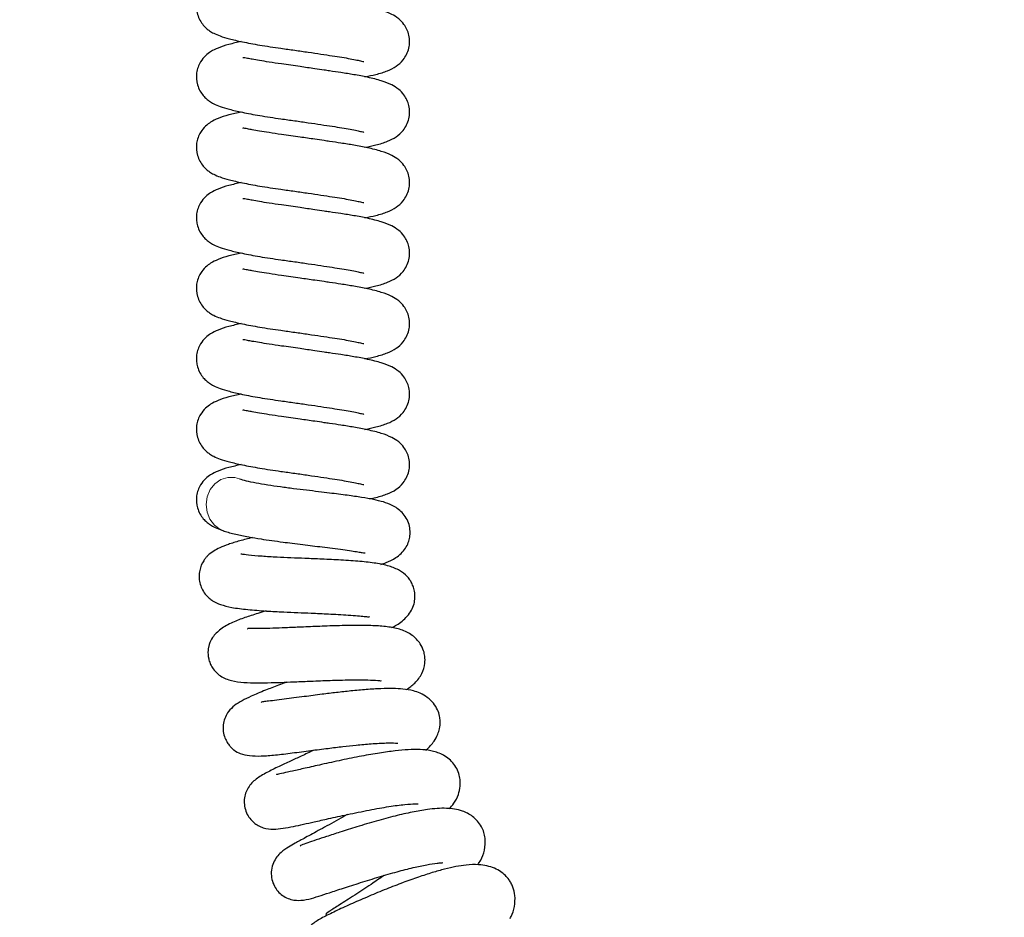
# Model space of a CAD drawing. Units: millimetres. Extents: x 0 to 210, y 0 to 297.
# Drawn here: x 57 to 65, y 239 to 247 of the extents above; entities that cross this region are included whole.
import ezdxf

# ---------------------------------------------------------------- set-up
doc = ezdxf.new("R2010")
doc.units = ezdxf.units.MM
doc.styles.add('SLDTEXTSTYLE1', font='TXT', dxfattribs={"width": 0.75})
doc.dimstyles.new('SLDDIMSTYLE0', dxfattribs={"dimtxt": 3.5, "dimasz": 3.302, "dimexe": 0, "dimexo": 0.0625, "dimgap": 0.875, "dimtad": 1, "dimdec": 0, "dimlfac": 20, "dimrnd": 1e-09, "dimzin": 12, "dimdsep": 46, "dimtxsty": 'SLDTEXTSTYLE1', "dimsah": 1, "dimcen": 0.09, "dimadec": 0, "dimazin": 3, "dimtol": 1, "dimtp": 3, "dimtm": 3, "dimtfac": 1, "dimtdec": 0, "dimtofl": 0, "dimtmove": 0, "dimatfit": 3, "dimfxl": 0, "dimfrac": 2, "dimtolj": 1, "dimarcsym": 0})

# ---------------------------------------------------------------- blocks, each defined once
blk = doc.blocks.new('_D')
at = {"color": 7, "linetype": 'Continuous', "lineweight": 0}
for p, q in [((44.7142, 267.7331), (90.3395, 267.7331)), ((89.3395, 267.7331), (89.3395, 221.1777)), ((44.3495, 221.1777), (90.3395, 221.1777))]:
    blk.add_line(p, q, dxfattribs=at)
at = {"color": 7, "linetype": 'Continuous', "lineweight": 18}
for points in [[(89.3395, 267.7331), (88.8395, 264.4311), (89.8395, 264.4311)], [(89.3395, 221.1777), (89.8395, 224.4797), (88.8395, 224.4797)]]:
    blk.add_solid(points, dxfattribs=at)
at = {"color": 7, "linetype": 'Continuous', "lineweight": 18, "char_height": 3.5, "attachment_point": 1, "rotation": 90, "style": 'SLDTEXTSTYLE1'}
for s, insert in [('±3', (84.8278, 246.4266)), ('931', (84.8278, 237.3558))]:
    blk.add_mtext(s, dxfattribs=dict(at, insert=insert))

msp = doc.modelspace()

# ---------------------------------------------------------------- linework, layer by layer
at = {"color": 8, "linetype": 'Continuous', "lineweight": 18, "flags": 128}
msp.add_lwpolyline([(58.67218, 242.76409), (58.63388, 242.77499), (58.57569, 242.77584), (58.51964, 242.75861), (58.47027, 242.7247), (58.43158, 242.67686), (58.40671, 242.61896), (58.39766, 242.5557), (58.40518, 242.4922), (58.42866, 242.43359), (58.46618, 242.38464), (58.51359, 242.3499)], dxfattribs=at)
at = {"color": 7, "linetype": 'Continuous', "lineweight": 25, "flags": 128}
msp.add_lwpolyline([(58.51359, 242.3499), (58.51472, 242.34931), (58.54673, 242.33613)], dxfattribs=at)
at = {"color": 7, "linetype": 'Continuous', "lineweight": 25}
for points, knots in [([(58.68613, 246.92959), (58.65118, 246.92181), (58.57918, 246.90578), (58.50061, 246.8803), (58.44007, 246.8513), (58.39465, 246.81838), (58.34389, 246.75818), (58.31273, 246.67108), (58.31943, 246.58738), (58.34534, 246.52565), (58.37238, 246.48655), (58.40207, 246.4569), (58.42897, 246.4367), (58.46351, 246.41678), (58.51525, 246.39512), (58.59132, 246.37252), (58.69794, 246.34778), (58.83949, 246.32124), (58.98929, 246.29883), (59.12344, 246.28046), (59.23488, 246.26434), (59.33902, 246.24898), (59.43215, 246.23479), (59.51279, 246.22251), (59.58034, 246.21089), (59.63623, 246.1994), (59.6728, 246.19108), (59.69081, 246.18626), (59.69061, 246.18834), (59.69055, 246.189)], [0, 0, 0, 0, 0.0520291, 0.1071822, 0.1499035, 0.1808945, 0.2089309, 0.2484856, 0.2910307, 0.3135477, 0.3348874, 0.3529686, 0.3719199, 0.4001831, 0.4373496, 0.4825249, 0.536717, 0.5990761, 0.667138, 0.7101355, 0.7520443, 0.7921653, 0.8299416, 0.8650389, 0.8985179, 0.9305169, 0.9602675, 0.987502, 1, 1, 1, 1]), ([(59.70043, 246.06216), (59.73115, 246.06845), (59.80146, 246.08286), (59.88338, 246.10818), (59.9526, 246.14181), (60.02007, 246.19822), (60.06145, 246.27811), (60.06971, 246.34892), (60.06244, 246.41848), (60.02882, 246.48905), (59.97186, 246.54576), (59.9156, 246.57877), (59.83465, 246.60946), (59.72972, 246.63565), (59.61557, 246.65738), (59.51209, 246.67367), (59.42849, 246.68597), (59.356, 246.69666), (59.27551, 246.70842), (59.15623, 246.72572), (59.06691, 246.73843), (59.01636, 246.74562)], [0, 0, 0, 0, 0.0574188, 0.1313784, 0.1914782, 0.2420749, 0.3007834, 0.3290799, 0.3577822, 0.4081572, 0.4451573, 0.4950027, 0.5633344, 0.6395094, 0.7063207, 0.7639932, 0.8111077, 0.832659, 0.86997, 0.9264108, 1, 1, 1, 1]), ([(58.68613, 246.3514), (58.65118, 246.34362), (58.57918, 246.32759), (58.50061, 246.30211), (58.44007, 246.2731), (58.39465, 246.24019), (58.34389, 246.17999), (58.31273, 246.09289), (58.31943, 246.00919), (58.34534, 245.94745), (58.37238, 245.90836), (58.40207, 245.87871), (58.42897, 245.85851), (58.46351, 245.83859), (58.51525, 245.81693), (58.59132, 245.79432), (58.69794, 245.76959), (58.83949, 245.74305), (58.98929, 245.72063), (59.12344, 245.70227), (59.23488, 245.68615), (59.33902, 245.67079), (59.43215, 245.6566), (59.51279, 245.64431), (59.58034, 245.6327), (59.63623, 245.62121), (59.6728, 245.61289), (59.69081, 245.60806), (59.69061, 245.61015), (59.69055, 245.61081)], [0, 0, 0, 0, 0.0520291, 0.1071822, 0.1499035, 0.1808945, 0.2089309, 0.2484856, 0.2910307, 0.3135477, 0.3348874, 0.3529686, 0.3719199, 0.4001831, 0.4373496, 0.4825249, 0.536717, 0.5990761, 0.667138, 0.7101355, 0.7520443, 0.7921653, 0.8299416, 0.8650389, 0.8985179, 0.9305169, 0.9602675, 0.987502, 1, 1, 1, 1]), ([(59.01636, 246.16743), (58.98152, 246.17249), (58.91547, 246.18209), (58.83608, 246.1951), (58.77745, 246.20549), (58.72983, 246.21426), (58.70045, 246.22002), (58.69836, 246.2183), (58.69774, 246.21779)], [0, 0, 0, 0, 0.2089576, 0.3962029, 0.5597191, 0.6991654, 0.910423, 1, 1, 1, 1]), ([(59.70043, 245.48396), (59.73115, 245.49026), (59.80146, 245.50467), (59.88338, 245.52999), (59.9526, 245.56362), (60.02007, 245.62002), (60.06145, 245.69991), (60.06971, 245.77073), (60.06244, 245.84029), (60.02882, 245.91086), (59.97186, 245.96757), (59.9156, 246.00058), (59.83465, 246.03126), (59.72972, 246.05746), (59.61557, 246.07919), (59.51209, 246.09548), (59.42849, 246.10777), (59.356, 246.11847), (59.27551, 246.13023), (59.15623, 246.14753), (59.06691, 246.16024), (59.01636, 246.16743)], [0, 0, 0, 0, 0.0574189, 0.1313785, 0.1914783, 0.242075, 0.3007834, 0.32908, 0.3577817, 0.4081572, 0.4451574, 0.4950028, 0.5633345, 0.6395094, 0.7063207, 0.7639933, 0.8111078, 0.832659, 0.86997, 0.9264108, 1, 1, 1, 1]), ([(58.68613, 245.77321), (58.65118, 245.76543), (58.57918, 245.7494), (58.50061, 245.72392), (58.44007, 245.69491), (58.39465, 245.66199), (58.34389, 245.6018), (58.31273, 245.51469), (58.31943, 245.431), (58.34534, 245.36926), (58.37238, 245.33017), (58.40207, 245.30052), (58.42897, 245.28032), (58.46351, 245.2604), (58.51525, 245.23873), (58.59132, 245.21613), (58.69794, 245.19139), (58.83949, 245.16486), (58.98929, 245.14244), (59.12344, 245.12408), (59.23488, 245.10796), (59.33902, 245.0926), (59.43215, 245.0784), (59.51279, 245.06612), (59.58034, 245.05451), (59.63623, 245.04302), (59.6728, 245.0347), (59.69081, 245.02987), (59.69061, 245.03196), (59.69055, 245.03261)], [0, 0, 0, 0, 0.0520291, 0.1071822, 0.1499035, 0.1808945, 0.2089309, 0.2484856, 0.2910307, 0.3135477, 0.3348874, 0.3529686, 0.3719199, 0.4001832, 0.4373497, 0.4825249, 0.5367171, 0.5990761, 0.667138, 0.7101355, 0.7520443, 0.7921653, 0.8299416, 0.8650389, 0.8985179, 0.9305169, 0.9602675, 0.987502, 1, 1, 1, 1]), ([(59.01636, 245.58924), (58.98152, 245.5943), (58.91547, 245.6039), (58.83608, 245.61691), (58.77745, 245.6273), (58.72983, 245.63607), (58.70045, 245.64183), (58.69836, 245.64011), (58.69774, 245.6396)], [0, 0, 0, 0, 0.2089576, 0.3962029, 0.5597191, 0.6991654, 0.910423, 1, 1, 1, 1]), ([(59.70043, 244.90577), (59.73115, 244.91207), (59.80146, 244.92648), (59.88338, 244.95179), (59.9526, 244.98543), (60.02007, 245.04183), (60.06145, 245.12172), (60.06971, 245.19254), (60.06244, 245.2621), (60.02882, 245.33267), (59.97186, 245.38938), (59.9156, 245.42238), (59.83465, 245.45307), (59.72972, 245.47926), (59.61557, 245.501), (59.51209, 245.51729), (59.42849, 245.52958), (59.356, 245.54027), (59.27551, 245.55204), (59.15623, 245.56934), (59.06691, 245.58205), (59.01636, 245.58924)], [0, 0, 0, 0, 0.0574189, 0.1313785, 0.1914783, 0.242075, 0.3007834, 0.32908, 0.3577817, 0.4081572, 0.4451574, 0.4950028, 0.5633345, 0.6395094, 0.7063207, 0.7639933, 0.8111078, 0.832659, 0.86997, 0.9264108, 1, 1, 1, 1]), ([(58.68613, 245.19501), (58.65118, 245.18723), (58.57918, 245.1712), (58.50061, 245.14573), (58.44007, 245.11672), (58.39465, 245.0838), (58.34389, 245.0236), (58.31273, 244.9365), (58.31943, 244.8528), (58.34534, 244.79107), (58.37238, 244.75198), (58.40207, 244.72233), (58.42897, 244.70213), (58.46351, 244.68221), (58.51525, 244.66054), (58.59132, 244.63794), (58.69794, 244.6132), (58.83949, 244.58666), (58.98929, 244.56425), (59.12344, 244.54588), (59.23488, 244.52977), (59.33902, 244.51441), (59.43215, 244.50021), (59.51279, 244.48793), (59.58034, 244.47632), (59.63623, 244.46483), (59.6728, 244.4565), (59.69081, 244.45168), (59.69061, 244.45377), (59.69055, 244.45442)], [0, 0, 0, 0, 0.0520291, 0.1071822, 0.1499035, 0.1808945, 0.2089309, 0.2484861, 0.2910307, 0.3135477, 0.3348874, 0.3529686, 0.3719199, 0.4001832, 0.4373496, 0.4825249, 0.5367171, 0.5990761, 0.667138, 0.7101356, 0.7520443, 0.7921653, 0.8299416, 0.8650389, 0.8985179, 0.9305169, 0.9602675, 0.987502, 1, 1, 1, 1]), ([(59.01636, 245.01105), (58.98152, 245.01611), (58.91547, 245.02571), (58.83608, 245.03872), (58.77745, 245.04911), (58.72983, 245.05788), (58.70045, 245.06364), (58.69836, 245.06192), (58.69774, 245.06141)], [0, 0, 0, 0, 0.2089576, 0.3962029, 0.5597191, 0.6991654, 0.910423, 1, 1, 1, 1]), ([(59.70043, 244.32758), (59.73115, 244.33388), (59.80146, 244.34829), (59.88338, 244.3736), (59.9526, 244.40724), (60.02007, 244.46364), (60.06145, 244.54353), (60.06971, 244.61435), (60.06244, 244.68391), (60.02882, 244.75448), (59.97186, 244.81118), (59.9156, 244.84419), (59.83465, 244.87488), (59.72972, 244.90107), (59.61557, 244.92281), (59.51209, 244.9391), (59.42849, 244.95139), (59.356, 244.96208), (59.27551, 244.97385), (59.15623, 244.99114), (59.06691, 245.00385), (59.01636, 245.01105)], [0, 0, 0, 0, 0.0574189, 0.1313785, 0.1914783, 0.242075, 0.3007834, 0.32908, 0.3577817, 0.4081572, 0.4451574, 0.4950028, 0.5633345, 0.6395094, 0.7063207, 0.7639933, 0.8111078, 0.832659, 0.86997, 0.9264107, 1, 1, 1, 1]), ([(58.68613, 244.61682), (58.65118, 244.60904), (58.57918, 244.59301), (58.50061, 244.56754), (58.44007, 244.53853), (58.39465, 244.50561), (58.34389, 244.44541), (58.31273, 244.35831), (58.31943, 244.27461), (58.34534, 244.21288), (58.37238, 244.17379), (58.40207, 244.14414), (58.42897, 244.12393), (58.46351, 244.10401), (58.51525, 244.08235), (58.59132, 244.05975), (58.69794, 244.03501), (58.83949, 244.00847), (58.98929, 243.98606), (59.12344, 243.96769), (59.23488, 243.95157), (59.33902, 243.93622), (59.43215, 243.92202), (59.51279, 243.90974), (59.58034, 243.89813), (59.63623, 243.88664), (59.6728, 243.87831), (59.69081, 243.87349), (59.69061, 243.87557), (59.69055, 243.87623)], [0, 0, 0, 0, 0.0520291, 0.1071822, 0.1499035, 0.1808945, 0.2089309, 0.2484861, 0.2910307, 0.3135477, 0.3348874, 0.3529686, 0.3719201, 0.4001832, 0.4373497, 0.482525, 0.5367171, 0.5990761, 0.667138, 0.7101356, 0.7520443, 0.7921653, 0.8299416, 0.8650389, 0.8985179, 0.9305169, 0.9602675, 0.987502, 1, 1, 1, 1]), ([(59.01636, 244.43285), (58.98152, 244.43792), (58.91547, 244.44752), (58.83608, 244.46053), (58.77745, 244.47092), (58.72983, 244.47968), (58.70045, 244.48544), (58.69836, 244.48373), (58.69774, 244.48322)], [0, 0, 0, 0, 0.2089576, 0.3962029, 0.5597191, 0.6991654, 0.910423, 1, 1, 1, 1]), ([(59.70043, 243.74939), (59.73115, 243.75569), (59.80146, 243.7701), (59.88338, 243.79541), (59.9526, 243.82905), (60.02007, 243.88545), (60.06145, 243.96534), (60.06971, 244.03616), (60.06244, 244.10571), (60.02882, 244.17628), (59.97186, 244.23299), (59.9156, 244.266), (59.83465, 244.29669), (59.72972, 244.32288), (59.61557, 244.34461), (59.51209, 244.36091), (59.42849, 244.3732), (59.356, 244.38389), (59.27551, 244.39566), (59.15623, 244.41295), (59.06691, 244.42566), (59.01636, 244.43285)], [0, 0, 0, 0, 0.057419, 0.1313785, 0.1914783, 0.242075, 0.3007835, 0.32908, 0.3577817, 0.4081572, 0.4451574, 0.4950028, 0.5633345, 0.6395094, 0.7063206, 0.7639933, 0.8111078, 0.832659, 0.86997, 0.9264107, 1, 1, 1, 1]), ([(58.68613, 244.03863), (58.65118, 244.03085), (58.57918, 244.01482), (58.50061, 243.98934), (58.44007, 243.96034), (58.39465, 243.92742), (58.34389, 243.86722), (58.31273, 243.78012), (58.31943, 243.69642), (58.34534, 243.63469), (58.37238, 243.59559), (58.40207, 243.56594), (58.42897, 243.54574), (58.46351, 243.52582), (58.51525, 243.50416), (58.59132, 243.48155), (58.69794, 243.45682), (58.83949, 243.43028), (58.98929, 243.40787), (59.12344, 243.3895), (59.23488, 243.37338), (59.33902, 243.35802), (59.43215, 243.34383), (59.51279, 243.33155), (59.58034, 243.31994), (59.63623, 243.30844), (59.6728, 243.30012), (59.69081, 243.29529), (59.69061, 243.29738), (59.69055, 243.29804)], [0, 0, 0, 0, 0.05202908, 0.10718222, 0.14990353, 0.18089444, 0.20893091, 0.24848608, 0.29103065, 0.31354767, 0.33488737, 0.35296858, 0.37192006, 0.4001832, 0.43734964, 0.48252504, 0.53671705, 0.59907605, 0.667138, 0.71013554, 0.75204428, 0.79216523, 0.82994154, 0.86503885, 0.89851788, 0.93051696, 0.96026746, 0.98750198, 1, 1, 1, 1]), ([(59.01636, 243.85466), (58.98152, 243.85972), (58.91547, 243.86932), (58.83608, 243.88234), (58.77745, 243.89272), (58.72983, 243.90149), (58.70045, 243.90725), (58.69836, 243.90553), (58.69774, 243.90502)], [0, 0, 0, 0, 0.2089576, 0.3962029, 0.5597191, 0.6991654, 0.910423, 1, 1, 1, 1]), ([(59.70043, 243.1712), (59.73115, 243.17749), (59.80146, 243.1919), (59.88338, 243.21722), (59.9526, 243.25085), (60.02007, 243.30726), (60.06145, 243.38715), (60.06971, 243.45796), (60.06244, 243.52752), (60.02882, 243.59809), (59.97186, 243.6548), (59.9156, 243.68781), (59.83465, 243.7185), (59.72972, 243.74469), (59.61557, 243.76642), (59.51209, 243.78272), (59.42849, 243.79501), (59.356, 243.8057), (59.27551, 243.81746), (59.15623, 243.83476), (59.06691, 243.84747), (59.01636, 243.85466)], [0, 0, 0, 0, 0.05741884, 0.13137854, 0.19147833, 0.24207499, 0.30078347, 0.32908005, 0.35778168, 0.40815721, 0.44515739, 0.49500279, 0.56333447, 0.63950939, 0.70632065, 0.76399327, 0.81110776, 0.83265899, 0.86996997, 0.9264107, 1, 1, 1, 1]), ([(58.68613, 243.46044), (58.65118, 243.45266), (58.57918, 243.43663), (58.50061, 243.41115), (58.44007, 243.38214), (58.39465, 243.34923), (58.34389, 243.28903), (58.31273, 243.20193), (58.31943, 243.11823), (58.34534, 243.05649), (58.37238, 243.0174), (58.40207, 242.98775), (58.42897, 242.96755), (58.46351, 242.94763), (58.51525, 242.92596), (58.59132, 242.90336), (58.69794, 242.87863), (58.83949, 242.85209), (58.98929, 242.82967), (59.12344, 242.81131), (59.23488, 242.79519), (59.33902, 242.77983), (59.43215, 242.76564), (59.51279, 242.75335), (59.58034, 242.74174), (59.63623, 242.73025), (59.6728, 242.72193), (59.69081, 242.7171), (59.69061, 242.71919), (59.69055, 242.71985)], [0, 0, 0, 0, 0.052029, 0.1071821, 0.1499034, 0.1808944, 0.2089308, 0.248486, 0.2910306, 0.3135476, 0.3348873, 0.3529685, 0.37192, 0.4001831, 0.4373497, 0.482525, 0.536717, 0.599076, 0.6671381, 0.7101355, 0.7520443, 0.7921652, 0.8299415, 0.8650388, 0.8985179, 0.930517, 0.9602675, 0.987502, 1, 1, 1, 1]), ([(59.01636, 243.27647), (58.98152, 243.28153), (58.91547, 243.29113), (58.83608, 243.30414), (58.77745, 243.31453), (58.72983, 243.3233), (58.70045, 243.32906), (58.69836, 243.32734), (58.69774, 243.32683)], [0, 0, 0, 0, 0.2089576, 0.3962029, 0.5597191, 0.6991654, 0.910423, 1, 1, 1, 1]), ([(59.73886, 242.60136), (59.75625, 242.60498), (59.81288, 242.61679), (59.88314, 242.63908), (59.95265, 242.67265), (60.02005, 242.72907), (60.06145, 242.80895), (60.06971, 242.87977), (60.06244, 242.94933), (60.02882, 243.0199), (59.97186, 243.07661), (59.9156, 243.10962), (59.83465, 243.1403), (59.72972, 243.1665), (59.61557, 243.18823), (59.51209, 243.20452), (59.42849, 243.21682), (59.356, 243.2275), (59.27551, 243.23927), (59.15623, 243.25657), (59.06691, 243.26928), (59.01636, 243.27647)], [0, 0, 0, 0, 0.033584, 0.1094139, 0.1710335, 0.2229095, 0.2831026, 0.3121147, 0.3415421, 0.3931914, 0.4311272, 0.4822331, 0.5522926, 0.6303938, 0.6988945, 0.7580254, 0.8063313, 0.8284274, 0.8666819, 0.9245499, 1, 1, 1, 1]), ([(58.68613, 242.88225), (58.65118, 242.87446), (58.57918, 242.85844), (58.50061, 242.83296), (58.44007, 242.80395), (58.39465, 242.77103), (58.34389, 242.71084), (58.31273, 242.62373), (58.31943, 242.54004), (58.34534, 242.4783), (58.37238, 242.43921), (58.40206, 242.40956), (58.42902, 242.38937), (58.46321, 242.36934), (58.49496, 242.35691), (58.51299, 242.34985)], [0, 0, 0, 0, 0.11896577, 0.24507501, 0.3427585, 0.41362012, 0.47772631, 0.56817035, 0.66544973, 0.71693554, 0.76573027, 0.80707278, 0.85040587, 0.91503035, 1, 1, 1, 1]), ([(59.83154, 242.06384), (59.84595, 242.06844), (59.88675, 242.08147), (59.94259, 242.10831), (59.99866, 242.15247), (60.03362, 242.19437), (60.05687, 242.23923), (60.07003, 242.28556), (60.07342, 242.33988), (60.06402, 242.39308), (60.04138, 242.44504), (59.99699, 242.50365), (59.92521, 242.55171), (59.85311, 242.57654), (59.77222, 242.59631), (59.67329, 242.61382), (59.55371, 242.63093), (59.43277, 242.64609), (59.31834, 242.65997), (59.21909, 242.67194), (59.1132, 242.68498), (59.0048, 242.69907), (58.89922, 242.71419), (58.80323, 242.73009), (58.72194, 242.74721), (58.68908, 242.75835), (58.67237, 242.76402)], [0, 0, 0, 0, 0.0286925, 0.081293, 0.1105131, 0.1407982, 0.1676755, 0.1900111, 0.2125976, 0.2380524, 0.2657681, 0.2941352, 0.3474175, 0.3973582, 0.4490676, 0.503557, 0.5612302, 0.625548, 0.6627083, 0.7030428, 0.7463611, 0.7924554, 0.8411107, 0.8920784, 0.9451108, 1, 1, 1, 1]), ([(58.77893, 242.28396), (58.74275, 242.27501), (58.66861, 242.25668), (58.58148, 242.2291), (58.5119, 242.20198), (58.45747, 242.1732), (58.42281, 242.14781), (58.39542, 242.11859), (58.36705, 242.08031), (58.34454, 242.02713), (58.33813, 241.96334), (58.34448, 241.91215), (58.3615, 241.86407), (58.3891, 241.82005), (58.4223, 241.78647), (58.46461, 241.75599), (58.52097, 241.73095), (58.61203, 241.70841), (58.7337, 241.69308), (58.88113, 241.68169), (59.02328, 241.67411), (59.14701, 241.66871), (59.27132, 241.66366), (59.38387, 241.65889), (59.4855, 241.65377), (59.56696, 241.64876), (59.64152, 241.64282), (59.69728, 241.63689), (59.72823, 241.63419), (59.74056, 241.6325), (59.73864, 241.63552), (59.73858, 241.63561)], [0, 0, 0, 0, 0.0456738, 0.0936262, 0.1361589, 0.1713985, 0.2098213, 0.2225267, 0.2348007, 0.2689768, 0.2892723, 0.3098681, 0.3304222, 0.3524412, 0.3726824, 0.3904135, 0.4328643, 0.488137, 0.5557916, 0.6209094, 0.6739923, 0.7158151, 0.7547237, 0.8070295, 0.8382005, 0.8725143, 0.9085354, 0.9418115, 0.971992, 0.9992273, 1, 1, 1, 1]), ([(58.54455, 242.33682), (58.57499, 242.32806), (58.63147, 242.3118), (58.73917, 242.29013), (58.84052, 242.27325), (58.93596, 242.25918), (59.0219, 242.24756), (59.10744, 242.23662), (59.21553, 242.2233), (59.3286, 242.2097), (59.43737, 242.19616), (59.51987, 242.18523), (59.59033, 242.17507), (59.64378, 242.16646), (59.67948, 242.16033), (59.69959, 242.15682), (59.70183, 242.15807), (59.7028, 242.15862)], [0, 0, 0, 0, 0.1083068, 0.2009333, 0.2784638, 0.3416398, 0.4044965, 0.4542232, 0.5130614, 0.6190073, 0.6798256, 0.7446398, 0.8063061, 0.8633328, 0.9156733, 0.963402, 1, 1, 1, 1]), ([(59.91929, 241.54507), (59.9302, 241.55021), (59.96997, 241.56893), (60.03074, 241.61481), (60.07686, 241.67347), (60.10027, 241.72236), (60.11209, 241.77455), (60.11163, 241.82965), (60.10122, 241.87447), (60.08535, 241.91161), (60.06726, 241.94098), (60.03606, 241.97872), (59.983, 242.01821), (59.89852, 242.0522), (59.79045, 242.07479), (59.65972, 242.08939), (59.51164, 242.09907), (59.35592, 242.10639), (59.21582, 242.11202), (59.09158, 242.11708), (58.97079, 242.12266), (58.84839, 242.12989), (58.74333, 242.13908), (58.69052, 242.14741), (58.68442, 242.1479), (58.6827, 242.14804)], [0, 0, 0, 0, 0.0222161, 0.0809329, 0.1151521, 0.1480607, 0.1745619, 0.1986544, 0.2198682, 0.2362902, 0.2520709, 0.2711962, 0.3195839, 0.3778709, 0.4404769, 0.5076945, 0.5796108, 0.6451538, 0.7012425, 0.7482277, 0.7963362, 0.8551638, 0.9199658, 0.9775043, 1, 1, 1, 1]), ([(58.8895, 241.68182), (58.86684, 241.67502), (58.80298, 241.65586), (58.71616, 241.62766), (58.61129, 241.58896), (58.51576, 241.53651), (58.45388, 241.47498), (58.42907, 241.42783), (58.42026, 241.397), (58.41662, 241.38096), (58.41146, 241.34499), (58.41451, 241.29942), (58.43044, 241.24993), (58.45923, 241.19619), (58.5182, 241.1402), (58.61137, 241.10501), (58.70297, 241.095), (58.8111, 241.09184), (58.92504, 241.09366), (59.03441, 241.09733), (59.1493, 241.10196), (59.28421, 241.10773), (59.44026, 241.1138), (59.59704, 241.11775), (59.72637, 241.11682), (59.7968, 241.1136), (59.83229, 241.10924), (59.83385, 241.11031), (59.83452, 241.11077)], [0, 0, 0, 0, 0.0279923, 0.0788891, 0.1305796, 0.1863322, 0.2386894, 0.2724972, 0.2779889, 0.2824322, 0.2919379, 0.3180639, 0.3330603, 0.3492079, 0.3919577, 0.4435476, 0.5017784, 0.5574512, 0.605725, 0.6475481, 0.6876024, 0.7354407, 0.7911462, 0.852037, 0.9084934, 0.9592088, 0.9824976, 1, 1, 1, 1]), ([(60.04139, 241.03628), (60.06557, 241.05384), (60.10386, 241.08164), (60.1416, 241.1255), (60.17347, 241.17525), (60.19446, 241.24332), (60.19448, 241.30489), (60.18138, 241.36483), (60.15339, 241.42216), (60.0883, 241.49024), (59.99512, 241.53258), (59.89604, 241.55228), (59.78373, 241.56148), (59.64691, 241.56423), (59.49422, 241.56169), (59.33498, 241.55605), (59.1837, 241.5495), (59.0541, 241.54388), (58.94044, 241.53965), (58.84502, 241.53735), (58.78297, 241.53743), (58.75156, 241.53684), (58.73578, 241.53857), (58.739, 241.53641), (58.73919, 241.53628)], [0, 0, 0, 0, 0.0528257, 0.0836303, 0.1111638, 0.154421, 0.182902, 0.2037585, 0.2381137, 0.2891201, 0.3464059, 0.4074288, 0.4717368, 0.5370623, 0.603829, 0.6714195, 0.7328853, 0.7872302, 0.8351968, 0.8855631, 0.9406018, 0.9695491, 0.9981712, 1, 1, 1, 1]), ([(59.05988, 241.09845), (59.03733, 241.09001), (58.97636, 241.06719), (58.87487, 241.0284), (58.77137, 240.98523), (58.69263, 240.94744), (58.63194, 240.9099), (58.58543, 240.86528), (58.55504, 240.81541), (58.53848, 240.7631), (58.53522, 240.70776), (58.54493, 240.6559), (58.56378, 240.61308), (58.58433, 240.58271), (58.60616, 240.55877), (58.63888, 240.53118), (58.68442, 240.50825), (58.75539, 240.49279), (58.85104, 240.49111), (58.96666, 240.50066), (59.1004, 240.51686), (59.24796, 240.53613), (59.39094, 240.55456), (59.51699, 240.56988), (59.63736, 240.58304), (59.76007, 240.59433), (59.8775, 240.60033), (59.94191, 240.59996), (59.97083, 240.59678), (59.97, 240.59781), (59.9697, 240.59817)], [0, 0, 0, 0, 0.0265681, 0.0718447, 0.128532, 0.1730888, 0.2148662, 0.2513478, 0.2754587, 0.2967839, 0.3171106, 0.3368171, 0.3534255, 0.3662568, 0.3765178, 0.3873957, 0.41996, 0.4662294, 0.5174254, 0.5720261, 0.6309528, 0.6883423, 0.7377841, 0.7794702, 0.8176495, 0.8641166, 0.9177313, 0.9665797, 0.9882761, 1, 1, 1, 1]), ([(60.20077, 240.54002), (60.202, 240.541), (60.23042, 240.56347), (60.26493, 240.60784), (60.29626, 240.66008), (60.31497, 240.7191), (60.31983, 240.77086), (60.31355, 240.82459), (60.2961, 240.87761), (60.26379, 240.9289), (60.21613, 240.97372), (60.15833, 241.00693), (60.08769, 241.03139), (60.01361, 241.04264), (59.93081, 241.04672), (59.83039, 241.04529), (59.71519, 241.03818), (59.59089, 241.02672), (59.46803, 241.01306), (59.33846, 240.9971), (59.19061, 240.97771), (59.05892, 240.96021), (58.95747, 240.94766), (58.89501, 240.94076), (58.86, 240.93593), (58.84594, 240.93427), (58.84885, 240.93148), (58.84899, 240.93135)], [0, 0, 0, 0, 0.0026452, 0.0607047, 0.1023705, 0.1276017, 0.1582805, 0.1788328, 0.2056483, 0.2399544, 0.2791594, 0.3149492, 0.3460627, 0.3953577, 0.4425115, 0.4948159, 0.5521329, 0.6073986, 0.6571721, 0.7056844, 0.7673357, 0.8428188, 0.8854332, 0.9264631, 0.9640993, 0.9983443, 1, 1, 1, 1]), ([(59.2854, 240.54089), (59.24878, 240.52401), (59.18023, 240.4924), (59.08502, 240.4488), (58.98798, 240.4039), (58.88819, 240.35368), (58.81148, 240.30948), (58.75172, 240.25327), (58.72086, 240.1908), (58.70909, 240.13766), (58.71088, 240.08096), (58.72693, 240.02699), (58.75469, 239.98071), (58.78823, 239.94575), (58.82687, 239.91948), (58.88343, 239.89614), (58.95513, 239.88995), (59.0233, 239.89847), (59.10912, 239.91377), (59.1953, 239.93248), (59.28915, 239.95349), (59.40871, 239.98047), (59.56199, 240.01423), (59.73473, 240.04973), (59.89924, 240.07878), (60.02865, 240.09642), (60.10439, 240.10036), (60.13139, 240.10078), (60.13891, 240.10016), (60.13725, 240.10126), (60.13725, 240.10127)], [0, 0, 0, 0, 0.0419417, 0.078512, 0.1205652, 0.1717456, 0.230378, 0.2803213, 0.3017686, 0.3210268, 0.3405174, 0.3605341, 0.3783061, 0.3950785, 0.4122169, 0.4310336, 0.4732122, 0.5208096, 0.5640383, 0.6020165, 0.6383573, 0.683301, 0.7374972, 0.798065, 0.8561904, 0.9107718, 0.9606566, 0.9817295, 0.9999672, 1, 1, 1, 1]), ([(60.39259, 240.05927), (60.4058, 240.0742), (60.43784, 240.1104), (60.46675, 240.16767), (60.48319, 240.23445), (60.48398, 240.28896), (60.47313, 240.35756), (60.42717, 240.44371), (60.33709, 240.50984), (60.2412, 240.53867), (60.15465, 240.54686), (60.05608, 240.5454), (59.94742, 240.53543), (59.81892, 240.51741), (59.6705, 240.49123), (59.50805, 240.4584), (59.34902, 240.42358), (59.21252, 240.39272), (59.10824, 240.36906), (59.02251, 240.3507), (58.98645, 240.34265), (58.97224, 240.33921), (58.9759, 240.33764), (58.97655, 240.33736)], [0, 0, 0, 0, 0.03472106, 0.08416887, 0.12134564, 0.1421272, 0.16646645, 0.22263321, 0.2800036, 0.33386522, 0.38578193, 0.43835475, 0.49244576, 0.55049515, 0.61306093, 0.68019112, 0.7485251, 0.80929502, 0.86214095, 0.90863924, 0.96271255, 0.99333853, 1, 1, 1, 1]), ([(59.55391, 240.01208), (59.53072, 239.99879), (59.45364, 239.95462), (59.33384, 239.88926), (59.21484, 239.82469), (59.12815, 239.77706), (59.07809, 239.74889), (59.02203, 239.71297), (58.97704, 239.66559), (58.94839, 239.61811), (58.9315, 239.55956), (58.9318, 239.49679), (58.94905, 239.43908), (58.97711, 239.39259), (59.01519, 239.3538), (59.06028, 239.32628), (59.10709, 239.31162), (59.16681, 239.30599), (59.24437, 239.31805), (59.32225, 239.34271), (59.40749, 239.37045), (59.52434, 239.40909), (59.66281, 239.45397), (59.81407, 239.50083), (59.96283, 239.54354), (60.09698, 239.57791), (60.21028, 239.60206), (60.28255, 239.61317), (60.32543, 239.61708), (60.34179, 239.61742), (60.34104, 239.61887), (60.34078, 239.61938)], [0, 0, 0, 0, 0.02591276, 0.08613484, 0.14228913, 0.19110192, 0.23258405, 0.27107063, 0.29189489, 0.31411176, 0.33641448, 0.35786688, 0.37757414, 0.3944528, 0.41107924, 0.43008825, 0.45137438, 0.47410864, 0.51870184, 0.56332878, 0.61073976, 0.66050687, 0.71262071, 0.76547366, 0.81518986, 0.86149832, 0.90538737, 0.94755801, 0.96799427, 0.98865333, 1, 1, 1, 1]), ([(60.62659, 239.60039), (60.63511, 239.61299), (60.65863, 239.64775), (60.68587, 239.72033), (60.69274, 239.81925), (60.66314, 239.9156), (60.58859, 240.00164), (60.4864, 240.05202), (60.36534, 240.06849), (60.23231, 240.05805), (60.0889, 240.03315), (59.94755, 240.00071), (59.79337, 239.95927), (59.63897, 239.91337), (59.50015, 239.86954), (59.38889, 239.83327), (59.29645, 239.80256), (59.22116, 239.77805), (59.1862, 239.76397), (59.16674, 239.75762), (59.17097, 239.75621), (59.17133, 239.75609)], [0, 0, 0, 0, 0.0270198, 0.0745415, 0.1263529, 0.1785466, 0.2334515, 0.2841821, 0.3610827, 0.4460503, 0.5062953, 0.568998, 0.6343407, 0.7013624, 0.7618055, 0.8142285, 0.8589217, 0.9072292, 0.9651862, 0.9969719, 1, 1, 1, 1]), ([(60.89196, 239.16098), (60.89492, 239.16616), (60.91191, 239.19589), (60.92976, 239.25495), (60.93565, 239.34371), (60.92102, 239.40535), (60.90141, 239.44887), (60.87937, 239.48398), (60.85339, 239.51367), (60.81415, 239.5458), (60.74625, 239.58277), (60.64584, 239.60513), (60.53515, 239.60014), (60.44822, 239.58624), (60.35462, 239.56515), (60.25222, 239.53634), (60.1377, 239.4993), (60.0104, 239.45357), (59.8725, 239.39997), (59.73211, 239.34185), (59.59586, 239.28284), (59.46959, 239.22576), (59.35841, 239.17041), (59.29324, 239.13369), (59.25249, 239.10018), (59.228, 239.06938), (59.2121, 239.03481), (59.20438, 239.00303), (59.20024, 238.96949), (59.2025, 238.92435), (59.21868, 238.87125), (59.24738, 238.82472), (59.28345, 238.78915), (59.31552, 238.7686), (59.3427, 238.75647), (59.37004, 238.74735), (59.40452, 238.74149), (59.44545, 238.7428), (59.47988, 238.75206), (59.50827, 238.76437), (59.53113, 238.77658), (59.54089, 238.78179)], [0, 0, 0, 0, 0.0074075, 0.0424804, 0.0768668, 0.1042193, 0.1175051, 0.129196, 0.1482797, 0.1681134, 0.1926085, 0.2416796, 0.280115, 0.3126178, 0.3460217, 0.3806359, 0.4171662, 0.4567813, 0.4994618, 0.5451547, 0.5924451, 0.6412183, 0.6923466, 0.7463111, 0.7702705, 0.7901713, 0.8067627, 0.8142669, 0.8215412, 0.836573, 0.8531573, 0.869829, 0.8837261, 0.8970017, 0.9033179, 0.9095556, 0.9222241, 0.9359717, 0.957259, 0.981751, 1, 1, 1, 1]), ([(59.85763, 239.51274), (59.82196, 239.48805), (59.73967, 239.43107), (59.63531, 239.36294), (59.55017, 239.30836), (59.47405, 239.26041), (59.40646, 239.21778), (59.37701, 239.19737), (59.38059, 239.1934), (59.38114, 239.19278)], [0, 0, 0, 0, 0.1544309, 0.3563309, 0.4646253, 0.5713963, 0.7750844, 0.9650196, 1, 1, 1, 1])]:
    msp.add_open_spline(points, degree=3, knots=knots, dxfattribs=at)

# ---------------------------------------------------------------- dimensions: what is measured, and where the dimension line sits
at = {"color": 7, "linetype": 'Continuous', "lineweight": 18}
dim = msp.add_linear_dim(base=(89.3395, 221.17772), p1=(43.7142, 267.7331), p2=(43.34954, 221.17772), angle=90, dimstyle='SLDDIMSTYLE0', dxfattribs=at)
dim.commit()
dim.dimension.update_dxf_attribs({"geometry": '_D', "text_midpoint": (89.3395, 244.45541), "dimtype": 160})

doc.saveas('drawing.dxf')
